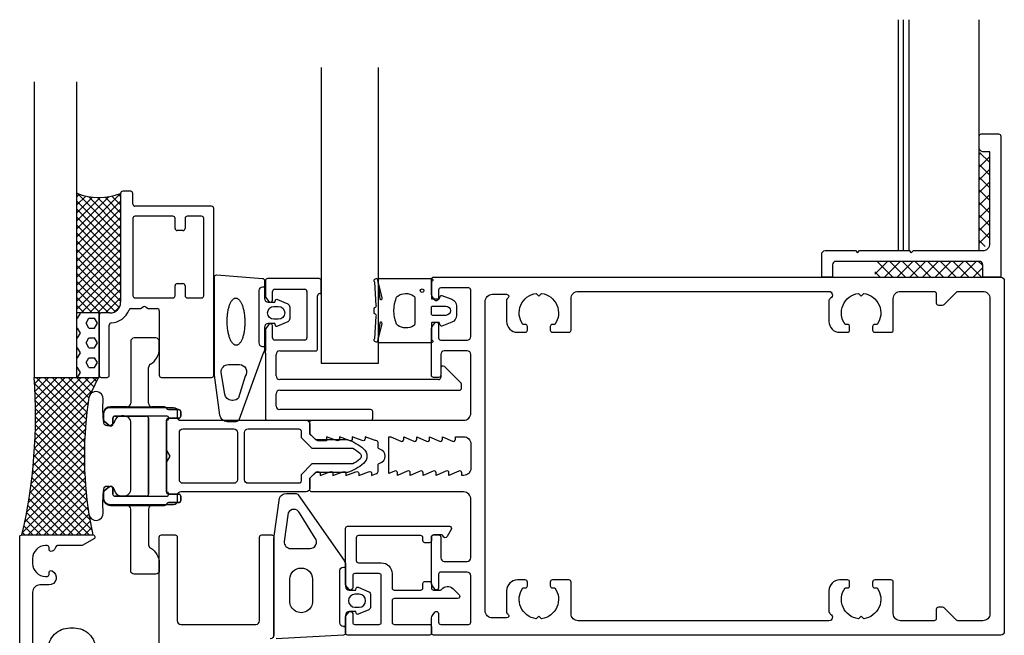
# Model space of a CAD drawing. Extents: x -93 to 44, y -209 to 61.
# Drawn here: x -93 to 44, y -25 to 61 of the extents above; entities that cross this region are included whole.
import ezdxf

# ---------------------------------------------------------------- set-up
doc = ezdxf.new("R2010")
doc.units = 0
doc.header["$LTSCALE"] = 4
for name, color, linetype in [('SAPA_FOGBAND', 2, 'CONTINUOUS'), ('SAPA_GLAS', 4, 'CONTINUOUS'), ('SAPA_ISOLATOR', 4, 'CONTINUOUS'), ('SAPA_PROFIL', 7, 'CONTINUOUS')]:
    doc.layers.add(name, color=color, linetype=linetype)

msp = doc.modelspace()

# ---------------------------------------------------------------- linework, layer by layer
at = {"layer": 'SAPA_FOGBAND'}
for points in [[(-57.3, 21.76, -0.474057), (-57.01, 21.89), (-55.57, 21.27, -0.2846), (-55.29, 20.82), (-55.29, 19.2, -0.2846), (-55.57, 18.75), (-57.01, 18.13, -0.474057), (-57.3, 18.26), (-57.36, 18.51), (-58.31, 18.51, 0.414214), (-58.81, 18.01), (-58.81, 14.98, -0.165721), (-59.01, 14.37), (-62.41, 5, -0.232531), (-62.8, 4.81), (-64.03, 4.81, -0.382668), (-65.03, 5.7), (-65.81, 11.3), (-65.81, 25.01, -0.425792), (-65.49, 25.31), (-59.09, 24.82, -0.402729), (-58.81, 24.52), (-58.81, 22.01, 0.414214), (-58.31, 21.51), (-57.36, 21.51)], [(-35.5, 16.35, 0.267949), (-35.4, 16.18, -0.767327), (-35.5, 15.81), (-42.78, 15.81, -0.460294), (-42.98, 16.04), (-42.39, 18.5, 0.69107), (-42.71, 18.68), (-43.01, 15.98, -0.928378), (-43.42, 16.41), (-43.23, 19.56, 0.607632), (-43.32, 19.81, -0.380706), (-43.5, 20.01), (-43.5, 20.31), (-43.5, 20.61, -0.380706), (-43.32, 20.8, 0.607632), (-43.23, 21.05), (-43.42, 24.31, -0.928378), (-43.01, 24.74), (-42.71, 21.9, 0.69107), (-42.38, 22.09), (-42.98, 24.58, -0.460294), (-42.78, 24.81), (-35.5, 24.81, -0.767327), (-35.4, 24.43, 0.267949), (-35.5, 24.26), (-35.5, 22.06, 0.414214), (-35.4, 21.96), (-34.4, 21.96), (-34.29, 22.31, -0.4365), (-34.03, 22.44), (-32.64, 21.9, -0.309554), (-32, 20.97), (-32, 19.64, -0.309554), (-32.64, 18.71), (-34.03, 18.17, -0.4365), (-34.29, 18.3), (-34.4, 18.66), (-35.4, 18.66, 0.414214), (-35.5, 18.56)], [(-37.8, 18.48, -0.304227), (-37.99, 18.2, -0.290137), (-40.21, 18.25, -0.192718), (-40.37, 18.42, -0.196373), (-40.37, 22.2, -0.192718), (-40.21, 22.36, -0.290137), (-37.99, 22.41, -0.304227), (-37.8, 22.13)], [(-56.89, 19.11), (-57.49, 19.11, -1), (-57.49, 20.91), (-56.89, 20.91, -1)], [(-35.5, 20.76, -0.414214), (-35.3, 20.96), (-33.5, 20.96, -1), (-33.5, 19.66), (-35.3, 19.66, -0.414214), (-35.5, 19.86), (-35.5, 20.61)], [(-64.36, 8.67), (-64.85, 11.67, -0.446479), (-63.86, 12.78), (-62.31, 12.78, -0.622677), (-61.52, 11.16), (-62.44, 8.16, -0.232531), (-63.23, 7.77), (-63.37, 7.77, -0.382668)], [(-80.77, -4.18), (-80.54, -4.18, -0.350001), (-79.76, -4.8, 0.350001), (-78.79, -5.58), (-78.46, -5.58, 0.414214), (-77.46, -4.58), (-77.46, 4.62, 0.414214), (-78.46, 5.62), (-78.79, 5.62, 0.350001), (-79.76, 4.84, -0.350001), (-80.54, 4.22), (-80.77, 4.22, -0.380963), (-81.26, 4.66, -0.045804), (-81.34, 7.95, 0.957009), (-83.33, 8.18, 0.07821), (-83.33, -8.13, 0.957009), (-81.34, -7.91, -0.045804), (-81.26, -4.62, -0.380963)], [(-53.94, -7.92, 0.627494), (-55.49, -7.93), (-56.06, -11.91, 0.44596), (-55.16, -12.9), (-52.44, -12.9, 0.624527), (-51.73, -11.45)], [(-52.1, -17.15), (-52.1, -20.24, -1.024758), (-55.28, -20.24), (-55.28, -17.15, -0.955813)], [(-46.19, -19.3, 1), (-46.19, -21.1), (-45.59, -21.1, 1), (-45.59, -19.3)]]:
    msp.add_lwpolyline(points, format="xyb", close=True, dxfattribs=at)
for points in [[(-58.81, 23.61), (-59.11, 23.61, 0.414214), (-59.61, 23.11), (-59.61, 15.81, 0.414214), (-59.11, 15.31), (-58.81, 15.31)], [(-57.5, -25.2), (-57.5, -11.5), (-56.72, -5.89, -0.32253), (-55.73, -5.2), (-54.5, -5.2, -0.232531), (-54.1, -5.4), (-47.71, -14.56, -0.165721), (-47.5, -15.17), (-47.5, -18.2, 0.414214), (-47, -18.7), (-46.06, -18.7), (-45.99, -18.45, -0.474057), (-45.71, -18.32), (-44.26, -18.94, -0.2846), (-43.99, -19.39), (-43.99, -21.01, -0.2846), (-44.26, -21.46), (-45.71, -22.08, -0.474057), (-45.99, -21.95), (-46.06, -21.7), (-47, -21.7, 0.414214), (-47.5, -22.2), (-47.5, -24.71, -0.402729), (-47.79, -25.01), (-57.19, -25.5, -0.425792)], [(-47.8, -23.8), (-47.5, -23.8), (-47.8, -23.8, -0.414214), (-48.3, -23.3), (-48.3, -16, -0.414214), (-47.8, -15.5), (-47.5, -15.5)]]:
    msp.add_lwpolyline(points, format="xyb", dxfattribs=at)
msp.add_polyline3d([(-62.83, 22.07, 0), (-62.77, 22.07, 0), (-62.71, 22.06, 0), (-62.65, 22.04, 0), (-62.59, 22.01, 0), (-62.53, 21.98, 0), (-62.47, 21.94, 0), (-62.41, 21.89, 0), (-62.35, 21.83, 0), (-62.3, 21.76, 0), (-62.24, 21.69, 0), (-62.19, 21.61, 0), (-62.13, 21.52, 0), (-62.08, 21.43, 0), (-62.04, 21.33, 0), (-61.99, 21.23, 0), (-61.94, 21.12, 0), (-61.9, 21, 0), (-61.86, 20.88, 0), (-61.82, 20.75, 0), (-61.79, 20.62, 0), (-61.75, 20.48, 0), (-61.72, 20.34, 0), (-61.69, 20.2, 0), (-61.67, 20.05, 0), (-61.64, 19.9, 0), (-61.62, 19.74, 0), (-61.6, 19.59, 0), (-61.59, 19.43, 0), (-61.58, 19.27, 0), (-61.57, 19.11, 0), (-61.56, 18.95, 0), (-61.56, 18.79, 0), (-61.56, 18.63, 0), (-61.56, 18.46, 0), (-61.57, 18.3, 0), (-61.58, 18.14, 0), (-61.59, 17.99, 0), (-61.6, 17.83, 0), (-61.62, 17.68, 0), (-61.64, 17.52, 0), (-61.66, 17.38, 0), (-61.69, 17.23, 0), (-61.72, 17.09, 0), (-61.75, 16.95, 0), (-61.78, 16.82, 0), (-61.82, 16.69, 0), (-61.86, 16.57, 0), (-61.9, 16.45, 0), (-61.94, 16.34, 0), (-61.98, 16.23, 0), (-62.03, 16.13, 0), (-62.08, 16.04, 0), (-62.13, 15.95, 0), (-62.18, 15.87, 0), (-62.24, 15.8, 0), (-62.29, 15.73, 0), (-62.35, 15.67, 0), (-62.4, 15.62, 0), (-62.46, 15.58, 0), (-62.52, 15.54, 0), (-62.58, 15.51, 0), (-62.64, 15.49, 0), (-62.7, 15.48, 0), (-62.76, 15.48, 0), (-62.82, 15.48, 0), (-62.88, 15.49, 0), (-62.94, 15.51, 0), (-63, 15.54, 0), (-63.06, 15.57, 0), (-63.12, 15.62, 0), (-63.18, 15.67, 0), (-63.24, 15.72, 0), (-63.29, 15.79, 0), (-63.35, 15.86, 0), (-63.4, 15.94, 0), (-63.45, 16.03, 0), (-63.5, 16.12, 0), (-63.55, 16.22, 0), (-63.6, 16.32, 0), (-63.64, 16.43, 0), (-63.69, 16.55, 0), (-63.73, 16.67, 0), (-63.77, 16.8, 0), (-63.8, 16.93, 0), (-63.84, 17.07, 0), (-63.87, 17.21, 0), (-63.9, 17.35, 0), (-63.92, 17.5, 0), (-63.95, 17.65, 0), (-63.97, 17.81, 0), (-63.98, 17.96, 0), (-64, 18.12, 0), (-64.01, 18.28, 0), (-64.02, 18.44, 0), (-64.03, 18.6, 0), (-64.03, 18.76, 0), (-64.03, 18.92, 0), (-64.03, 19.09, 0), (-64.02, 19.25, 0), (-64.01, 19.41, 0), (-64, 19.56, 0), (-63.99, 19.72, 0), (-63.97, 19.87, 0), (-63.95, 20.03, 0), (-63.92, 20.17, 0), (-63.9, 20.32, 0), (-63.87, 20.46, 0), (-63.84, 20.6, 0), (-63.81, 20.73, 0), (-63.77, 20.86, 0), (-63.73, 20.98, 0), (-63.69, 21.1, 0), (-63.65, 21.21, 0), (-63.6, 21.32, 0), (-63.56, 21.42, 0), (-63.51, 21.51, 0), (-63.46, 21.6, 0), (-63.4, 21.68, 0), (-63.35, 21.75, 0), (-63.3, 21.82, 0), (-63.24, 21.88, 0), (-63.18, 21.93, 0), (-63.13, 21.97, 0), (-63.07, 22.01, 0), (-63.01, 22.04, 0), (-62.95, 22.06, 0), (-62.89, 22.07, 0), (-62.83, 22.07, 0)], dxfattribs=at)
msp.add_circle((-36.8, 23.11), 0.255, dxfattribs=at)
at = {"layer": 'SAPA_GLAS'}
for p, q in [((-50.91, 54.27), (-50.91, 13)), ((-42.91, 13), (-42.91, 54.27)), ((-91, 52.27), (-91, 11)), ((-85, 11), (-85, 52.27)), ((-85, 30.62), (-78.93, 36.69)), ((-85, 36.23), (-84.65, 36.59)), ((-85, 35.11), (-83.78, 36.33)), ((-85, 31.74), (-80.49, 36.25)), ((-85, 33.99), (-82.82, 36.17)), ((-85, 32.87), (-81.74, 36.13)), ((-78.9, 30.63), (-84.98, 36.71)), ((-78.9, 31.75), (-83.4, 36.26)), ((-78.9, 32.88), (-82.15, 36.13)), ((-78.9, 34), (-81.07, 36.17)), ((-78.9, 35.12), (-80.11, 36.33)), ((-78.9, 36.24), (-79.23, 36.58)), ((-78.9, 29.51), (-85, 35.61)), ((-85, 29.5), (-78.9, 35.6)), ((-78.9, 28.39), (-85, 34.49)), ((-85, 28.38), (-78.9, 34.48)), ((-78.9, 27.26), (-85, 33.36)), ((-85, 27.25), (-78.9, 33.35)), ((-78.9, 26.14), (-85, 32.24)), ((-85, 26.13), (-78.9, 32.23)), ((-78.9, 25.02), (-85, 31.12)), ((-85, 25.01), (-78.9, 31.11)), ((-78.9, 23.9), (-85, 30)), ((-85, 23.89), (-78.9, 29.99)), ((-78.9, 22.77), (-85, 28.87)), ((-85, 22.76), (-78.9, 28.86)), ((-78.9, 21.65), (-85, 27.75)), ((-85, 21.64), (-78.9, 27.74)), ((-79.11, 20.74), (-85, 26.63)), ((-85, 20.52), (-78.9, 26.62)), ((-79.68, 20.18), (-85, 25.51)), ((-84.4, 20), (-78.9, 25.5)), ((-80.62, 20), (-85, 24.38)), ((-83.27, 20), (-78.9, 24.37)), ((-81.72, 19.98), (-85, 23.26)), ((-82.86, 20), (-85, 22.14)), ((-82.15, 20), (-78.9, 23.25)), ((-81.03, 20), (-78.9, 22.13)), ((-83.98, 20), (-85, 21.02)), ((-79.76, 20.14), (-79.04, 20.86)), ((-81.9, 20), (-85, 20)), ((-84.93, 19.25), (-84.53, 19.93)), ((-84.53, 19.93), (-84.57, 20)), ((-81.9, 11), (-81.9, 20)), ((-85, 19.25), (-84.93, 19.25)), ((-83.74, 18.56), (-83.34, 19.25)), ((-83.34, 17.87), (-83.74, 18.56)), ((-83.34, 19.25), (-82.55, 19.25)), ((-82.15, 18.56), (-82.55, 19.25)), ((-82.55, 17.87), (-82.15, 18.56)), ((-85, 17.87), (-84.93, 17.87)), ((-84.53, 17.19), (-84.93, 17.87)), ((-84.93, 16.5), (-84.53, 17.19)), ((-83.34, 17.87), (-82.55, 17.87)), ((-85, 16.5), (-84.93, 16.5)), ((-83.74, 15.81), (-83.34, 16.5)), ((-83.34, 15.12), (-83.74, 15.81)), ((-83.34, 16.5), (-82.55, 16.5)), ((-82.15, 15.81), (-82.55, 16.5)), ((-82.55, 15.12), (-82.15, 15.81)), ((-85, 15.12), (-84.93, 15.12)), ((-84.53, 14.44), (-84.93, 15.12)), ((-84.93, 13.75), (-84.53, 14.44)), ((-83.34, 15.12), (-82.55, 15.12)), ((-85, 13.75), (-84.93, 13.75)), ((-83.74, 13.06), (-83.34, 13.75)), ((-83.34, 12.37), (-83.74, 13.06)), ((-83.34, 13.75), (-82.55, 13.75)), ((-82.15, 13.06), (-82.55, 13.75)), ((-82.55, 12.37), (-82.15, 13.06)), ((-50.91, 13), (-42.91, 13)), ((-91, 11), (-85, 11)), ((-90.94, 10.09), (-90.03, 11)), ((-90.88, 9.03), (-88.91, 11)), ((-90.86, 2.31), (-82.17, 11)), ((-90.83, 7.95), (-87.78, 11)), ((-90.82, 3.47), (-83.29, 11)), ((-90.8, 6.86), (-86.66, 11)), ((-90.8, 4.62), (-84.42, 11)), ((-90.79, 5.75), (-85.54, 11)), ((-90.7, 11), (-83.81, 4.11)), ((-89.58, 11), (-83.72, 5.14)), ((-88.45, 11), (-83.61, 6.15)), ((-87.33, 11), (-83.48, 7.15)), ((-86.21, 11), (-83.34, 8.13)), ((-85.09, 11), (-82.98, 8.9)), ((-85, 12.37), (-84.93, 12.37)), ((-85, 11), (-81.9, 11)), ((-84.53, 11.69), (-84.93, 12.37)), ((-84.93, 11), (-84.53, 11.69)), ((-83.96, 11), (-82.63, 9.66)), ((-83.34, 12.37), (-82.55, 12.37)), ((-83.33, 8.16), (-82, 11)), ((-82.84, 11), (-82.27, 10.43)), ((-90.94, 10.12), (-83.88, 3.06)), ((-90.92, 1.12), (-82.84, 9.21)), ((-90.87, 8.93), (-83.93, 1.99)), ((-91.01, -0.08), (-83.43, 7.49)), ((-90.83, 7.76), (-83.96, 0.9)), ((-91.11, -1.31), (-83.6, 6.2)), ((-90.8, 6.61), (-83.97, -0.22)), ((-91.24, -2.56), (-83.74, 4.94)), ((-90.8, 4.36), (-83.91, -2.53)), ((-90.79, 5.48), (-83.95, -1.36)), ((-91.4, -3.84), (-83.84, 3.72)), ((-90.83, 3.27), (-83.84, -3.72)), ((-91.58, -5.14), (-83.91, 2.53)), ((-90.87, 2.19), (-83.74, -4.94)), ((-92.03, -7.84), (-83.97, 0.22)), ((-91.79, -6.48), (-83.95, 1.36)), ((-91, 0.07), (-83.43, -7.49)), ((-90.92, 1.12), (-83.6, -6.2)), ((-92.31, -9.24), (-83.96, -0.9)), ((-91.08, -0.97), (-83.2, -8.84)), ((-92.63, -10.68), (-83.93, -1.99)), ((-91.18, -1.99), (-82.95, -10.23)), ((-91.82, -11), (-83.88, -3.06)), ((-91.42, -4), (-84.42, -11)), ((-91.29, -3), (-83.29, -11)), ((-90.7, -11), (-83.81, -4.11)), ((-91.56, -4.98), (-85.54, -11)), ((-89.58, -11), (-83.72, -5.14)), ((-91.7, -5.96), (-86.66, -11)), ((-88.45, -11), (-83.61, -6.15)), ((-92.04, -7.87), (-88.91, -11)), ((-91.87, -6.92), (-87.78, -11)), ((-87.33, -11), (-83.48, -7.15)), ((-86.21, -11), (-83.34, -8.13)), ((-83.33, -8.16), (-82.8, -11)), ((-92.22, -8.81), (-90.03, -11)), ((-85.09, -11), (-83.16, -9.07)), ((-92.62, -10.65), (-92.27, -11)), ((-92.42, -9.74), (-91.15, -11)), ((-83.96, -11), (-82.98, -10.02)), ((-82.84, -11), (-82.81, -10.96))]:
    msp.add_line(p, q, dxfattribs=at)
for centre, radius, start, end in [((-81.93, 44.38), 8.26, 248.1603, 291.5034), ((-163.07, 5.5), 72.28, 346.8015, 4.3613)]:
    msp.add_arc(centre, radius, start, end, dxfattribs=at)
at = {"layer": 'SAPA_ISOLATOR'}
for points in [[(-71.5, 6.8, -0.414214), (-71, 6.3), (-71, 5.5, 0.414214), (-70.5, 5), (-53, 5, -0.414214), (-52.5, 4.5), (-52.5, 3.1), (-51.7, 2.3), (-47.24, 2.3, -0.097077), (-44.98, 1.03, -0.460955), (-44.98, -1.03, -0.097078), (-47.24, -2.3), (-51.7, -2.3), (-52.5, -3.1), (-52.5, -4.5, -0.414214), (-53, -5), (-70.5, -5, 0.414214), (-71, -5.5), (-71, -6.3, -0.414214), (-71.5, -6.8), (-80.3, -6.8, -0.414214), (-81.3, -5.8), (-81.3, -5.09, -0.221695), (-81.19, -4.86), (-80.49, -4.27, -0.635878), (-80, -4.5), (-80, -5.3, 0.414214), (-79.7, -5.6), (-72.5, -5.6, 0.999547), (-72.5, -5), (-72.5, -0.87), (-72, 0), (-72.5, 0.87), (-72.5, 5, 0.999547), (-72.5, 5.6), (-79.7, 5.6, 0.414214), (-80, 5.3), (-80, 4.5, -0.635878), (-80.49, 4.27), (-81.19, 4.86, -0.221695), (-81.3, 5.09), (-81.3, 5.8, -0.414214), (-80.3, 6.8)], [(-63.1, 3.8, -0.414214), (-62.6, 3.3), (-62.6, -3.3, -0.414214), (-63.1, -3.8), (-70.2, -3.8, -0.414214), (-70.7, -3.3), (-70.7, 3.3, -0.414214), (-70.2, 3.8)], [(-53.7, 3.5), (-53.7, 2.6), (-52.2, 1.1), (-46.48, 1.1, -0.050261), (-45.5, 0.42, -0.460955), (-45.5, -0.42, -0.050261), (-46.48, -1.1), (-52.2, -1.1), (-53.7, -2.6), (-53.7, -3.5, -0.414214), (-54, -3.8), (-61.1, -3.8, -0.414214), (-61.6, -3.3), (-61.6, 3.3, -0.414214), (-61.1, 3.8), (-54, 3.8, -0.414214)]]:
    msp.add_lwpolyline(points, format="xyb", close=True, dxfattribs=at)
at = {"layer": 'SAPA_PROFIL'}
for p, q in [((29.74, 28.76), (29.74, 60.96)), ((30.44, 28.76), (30.44, 60.96)), ((31.2, 28.7), (31.2, 60.96)), ((40.98, 28.82), (40.98, 60.96)), ((-77.2, 33.2), (-77.2, 22.4)), ((-71.6, 33.5), (-76.9, 33.5)), ((-71.3, 31.8), (-71.3, 33.2)), ((-69.9, 33.2), (-69.9, 31.8)), ((-67.6, 33.5), (-69.6, 33.5)), ((-67.3, 22.4), (-67.3, 33.2)), ((-70.2, 31.5), (-71, 31.5)), ((-51.19, 24.8), (-58.39, 24.8)), ((-71.3, 22.4), (-71.3, 23.8)), ((-71, 24.1), (-70.2, 24.1)), ((-69.9, 23.8), (-69.9, 22.4)), ((-58.69, 24.5), (-58.69, 22.2)), ((-50.89, 22.7), (-50.89, 24.5)), ((-76.9, 22.1), (-71.6, 22.1)), ((-69.6, 22.1), (-67.6, 22.1)), ((-58.69, 22.2), (-58.23, 21.61)), ((-57.69, 21.8), (-57.69, 23)), ((-57.39, 23.3), (-53.19, 23.3)), ((-52.89, 23), (-52.89, 16.5)), ((-51.39, 15), (-51.39, 22.4)), ((-51.09, 22.7), (-50.89, 22.7)), ((-58.23, 18.39), (-58.69, 17.8)), ((-57.69, 16.5), (-57.69, 18.2)), ((-58.69, 17.8), (-58.69, 15)), ((-53.19, 16.2), (-57.39, 16.2)), ((-58.69, 14.4), (-58.69, 5.3)), ((-57.19, 11.2), (-57.19, 14.2)), ((-56.69, 14.7), (-51.69, 14.7)), ((-31.43, 10.3), (-33.69, 12.5)), ((-34.2, 12.29), (-34.2, 11)), ((-34.5, 10.7), (-56.69, 10.7)), ((-31.29, 9.5), (-31.29, 10.05)), ((-57.19, 7), (-57.19, 8.7)), ((-56.69, 9.2), (-31.59, 9.2)), ((-43.99, 6.5), (-56.69, 6.5)), ((-43.69, 5.3), (-43.69, 6.2)), ((-58.39, 5), (-43.99, 5))]:
    msp.add_line(p, q, dxfattribs=at)
at = {"layer": 'SAPA_PROFIL', "color": 0}
for p, q in [((41.02, 42.19), (41.2, 42.37)), ((41.02, 40.42), (42.37, 41.77)), ((42.37, 41.1), (41.1, 42.37)), ((42.37, 39.33), (41.02, 40.68)), ((41.02, 38.65), (42.37, 40)), ((42.37, 37.57), (41.02, 38.92)), ((41.02, 36.88), (42.37, 38.23)), ((42.37, 35.8), (41.02, 37.15)), ((41.02, 35.12), (42.37, 36.47)), ((42.37, 34.03), (41.02, 35.38)), ((41.02, 33.35), (42.37, 34.7)), ((42.37, 32.26), (41.02, 33.61)), ((41.02, 31.58), (42.37, 32.93)), ((42.37, 30.49), (41.02, 31.85)), ((41.02, 29.81), (42.37, 31.16)), ((41.81, 29.28), (41.02, 30.08)), ((26.43, 25.42), (28.19, 27.18)), ((28.93, 25.01), (26.76, 27.18)), ((27.78, 25.01), (29.95, 27.18)), ((30.7, 25.01), (28.53, 27.18)), ((29.55, 25.01), (31.72, 27.18)), ((32.47, 25.01), (30.3, 27.18)), ((31.32, 25.01), (33.49, 27.18)), ((34.24, 25.01), (32.06, 27.18)), ((33.09, 25.01), (35.26, 27.18)), ((36, 25.01), (33.83, 27.18)), ((34.85, 25.01), (37.03, 27.18)), ((37.77, 25.01), (35.6, 27.18)), ((36.62, 25.01), (38.79, 27.18)), ((39.54, 25.01), (37.37, 27.18)), ((38.39, 25.01), (40.56, 27.18)), ((41.31, 25.01), (39.14, 27.18)), ((40.16, 25.01), (41.39, 26.24)), ((41.39, 26.7), (40.9, 27.18)), ((27.16, 25.01), (26.43, 25.74))]:
    msp.add_line(p, q, dxfattribs=at)
at = {"layer": 'SAPA_PROFIL', "color": 7, "linetype": 'CONTINUOUS'}
for p, q in [((-78.9, 36.7), (-78.9, 21.5)), ((-77.5, 37), (-78.6, 37)), ((-77.2, 35.2), (-77.2, 36.7)), ((-66.2, 34.9), (-76.9, 34.9)), ((-65.9, 11.3), (-65.9, 34.6)), ((-76.13, 20.64), (-75.75, 20.86)), ((-75.45, 20.86), (-75.07, 20.64)), ((-81.9, 19.7), (-81.9, 11.3)), ((-80.4, 20), (-81.6, 20)), ((-77.43, 20.6), (-76.28, 20.6)), ((-74.92, 20.6), (-73.8, 20.6)), ((-73.5, 20.3), (-73.5, 11.3)), ((-80.5, 11.3), (-80.5, 18.31)), ((-74, 16.5), (-77, 16.5)), ((-77.5, 16), (-77.5, 7.4)), ((-73.5, 15), (-73.5, 16)), ((-75, 7.4), (-75, 12.4)), ((-81.6, 11), (-80.8, 11)), ((-73.2, 11), (-66.2, 11)), ((-78, 6.9), (-80.3, 6.9)), ((-72.8, 6.9), (-74.5, 6.9)), ((-81.3, 5.9), (-81.3, 5.09)), ((-79.7, 5.6), (-75.3, 5.6)), ((-70.8, 6.5), (-72.23, 6.5)), ((-70.5, 5.6), (-70.5, 6.2)), ((-81.19, 4.86), (-80.49, 4.27)), ((-80, 4.5), (-80, 5.3)), ((-75, 5.3), (-75, -5.3)), ((-72.5, -5), (-72.5, 5)), ((-72.2, 5.3), (-70.8, 5.3)), ((-81.3, -5.09), (-81.3, -5.9)), ((-80.49, -4.27), (-81.19, -4.86)), ((-80, -5.3), (-80, -4.5)), ((-70.8, -5.3), (-72.2, -5.3)), ((-75.3, -5.6), (-79.7, -5.6)), ((-72.23, -6.5), (-70.8, -6.5)), ((-70.5, -6.2), (-70.5, -5.6)), ((-80.3, -6.9), (-72.8, -6.9))]:
    msp.add_line(p, q, dxfattribs=at)
at = {"layer": 'SAPA_PROFIL'}
for points in [[(24.3, 28.7), (31.2, 28.7), (31.5, 28.4), (31.8, 28.7), (41.5, 28.7, 0.414214), (42.5, 29.7), (42.5, 42.5), (41.6, 42.5, -0.414214), (41, 43.1), (41, 44.7, -0.414214), (41.3, 45), (43.7, 45, -0.414214), (44, 44.7), (44, 25), (41.5, 25), (41.5, 26.7, 0.414214), (41, 27.2), (21, 27.2, 0.414214), (20.5, 26.7), (20.5, 25), (19, 25), (19, 28.2, -0.414214), (19.5, 28.7), (23.7, 28.7), (24, 28.4)], [(-30, 16.7), (-30, 23.2, 0.414214), (-30.3, 23.5), (-34.2, 23.5, 0.414214), (-34.5, 23.2), (-34.5, 22, -0.7106), (-35.04, 21.81), (-35.28, 22.13, -0.169181), (-35.5, 22.75), (-35.5, 24.7, -0.414214), (-35.2, 25), (44, 25, -0.414214), (44.5, 24.5), (44.5, -24.5, -0.414214), (44, -25), (-35.2, -25, -0.414214), (-35.5, -24.7), (-35.5, -22.75, -0.169181), (-35.28, -22.13), (-35.04, -21.81, -0.7106), (-34.5, -22), (-34.5, -23.2, 0.414214), (-34.2, -23.5), (-30.3, -23.5, 0.414214), (-30, -23.2), (-30, -16.7, 0.414214), (-30.5, -16.2), (-34.2, -16.2, 0.414214), (-34.5, -16.5), (-34.5, -18.4, -0.7106), (-35.04, -18.59), (-35.28, -18.27, -0.169181), (-35.5, -17.65), (-35.5, -11.3, -0.414214), (-35.2, -11), (-34.5, -11, -0.414214), (-34.2, -11.3), (-34.2, -14.2, 0.414214), (-33.7, -14.7), (-30.5, -14.7, 0.414214), (-30, -14.2), (-30, -6, 0.414214), (-31, -5), (-52.2, -5, -0.414214), (-52.5, -4.7), (-52.5, -3.08), (-51.54, -2.21, -0.626479), (-51.05, -2.45), (-51.05, -2.7), (-49.67, -2.18, -0.545021), (-49.25, -2.45), (-49.25, -2.7), (-47.87, -2.18, -0.545021), (-47.45, -2.45), (-47.45, -2.7), (-46.07, -2.18, -0.545021), (-45.65, -2.45), (-45.65, -2.7), (-44.27, -2.18, -0.545021), (-43.85, -2.45), (-43.85, -2.7), (-43.18, -2.45, 0.34927), (-42.95, -2.15), (-42.95, -1.26, -0.34754), (-42.72, -0.97, 0.790569), (-42.72, 0.97, -0.34754), (-42.95, 1.26), (-42.95, 1.88, 0.414214), (-43.25, 2.18), (-43.37, 2.18), (-44.75, 2.7), (-44.75, 2.45, -0.545021), (-45.17, 2.18), (-46.55, 2.7), (-46.55, 2.45, -0.545021), (-46.97, 2.18), (-48.35, 2.7), (-48.35, 2.45, -0.545021), (-48.77, 2.18), (-50.15, 2.7), (-50.15, 2.15), (-51.35, 2.15, -0.168157), (-51.53, 2.21), (-52.5, 3.07), (-52.5, 4.7, -0.414214), (-52.2, 5), (-31, 5, 0.414214), (-30, 6), (-30, 14.2, 0.414214), (-30.5, 14.7), (-33.7, 14.7, 0.414214), (-34.2, 14.2), (-34.2, 11.3, -0.414214), (-34.5, 11), (-35.2, 11, -0.414214), (-35.5, 11.3), (-35.5, 17.65, -0.169181), (-35.28, 18.27), (-35.04, 18.59, -0.7106), (-34.5, 18.4), (-34.5, 16.5, 0.414214), (-34.2, 16.2), (-30.5, 16.2, 0.414214)], [(-25, 22.6, -0.767327), (-24.85, 22.04, 0.267949), (-25, 21.78), (-25, 18.8, 0.414214), (-23.5, 17.3), (-22.4, 17.3, 0.414214), (-22.1, 17.6), (-22.1, 18.1, 0.414214), (-22.4, 18.4), (-22.74, 18.4, -0.564355), (-20.87, 22.72), (-20.5, 22.35), (-20.13, 22.72, -0.564355), (-18.26, 18.4), (-18.6, 18.4, 0.414214), (-18.9, 18.1), (-18.9, 17.6, 0.414214), (-18.6, 17.3), (-16.3, 17.3, 0.414214), (-16, 17.6), (-16, 22, -0.414214), (-15, 23), (20, 23, -0.767327), (20.25, 22.07, 0.267949), (20, 21.63), (20, 18.8, 0.414214), (21.5, 17.3), (22.6, 17.3, 0.414214), (22.9, 17.6), (22.9, 18.1, 0.414214), (22.6, 18.4), (22.26, 18.4, -0.564355), (24.13, 22.72), (24.5, 22.35), (24.87, 22.72, -0.564355), (26.74, 18.4), (26.4, 18.4, 0.414214), (26.1, 18.1), (26.1, 17.6, 0.414214), (26.4, 17.3), (28.7, 17.3, 0.414214), (29, 17.6), (29, 22, -0.414214), (30, 23), (34.7, 23, -0.414214), (35, 22.7), (35, 21.4, 0.414214), (35.3, 21.1), (35.88, 21.1, 0.198912), (36.09, 21.19), (37.81, 22.91, -0.198912), (38.02, 23), (41.5, 23, -0.414214), (42.5, 22), (42.5, -22, -0.414214), (41.5, -23), (38.02, -23, -0.198912), (37.81, -22.91), (36.09, -21.19, 0.198912), (35.88, -21.1), (35.3, -21.1, 0.414214), (35, -21.4), (35, -22.7, -0.414214), (34.7, -23), (30, -23, -0.414214), (29, -22), (29, -17.6, 0.414214), (28.7, -17.3), (26.4, -17.3, 0.414214), (26.1, -17.6), (26.1, -18.1, 0.414214), (26.4, -18.4), (26.74, -18.4, -0.564355), (24.87, -22.72), (24.5, -22.35), (24.13, -22.72, -0.564355), (22.26, -18.4), (22.6, -18.4, 0.414214), (22.9, -18.1), (22.9, -17.6, 0.414214), (22.6, -17.3), (21.5, -17.3, 0.414214), (20, -18.8), (20, -21.63, 0.267949), (20.25, -22.07, -0.767327), (20, -23), (-15, -23, -0.414214), (-16, -22), (-16, -17.6, 0.414214), (-16.3, -17.3), (-18.6, -17.3, 0.414214), (-18.9, -17.6), (-18.9, -18.1, 0.414214), (-18.6, -18.4), (-18.26, -18.4, -0.564355), (-20.13, -22.72), (-20.5, -22.35), (-20.87, -22.72, -0.564355), (-22.74, -18.4), (-22.4, -18.4, 0.414214), (-22.1, -18.1), (-22.1, -17.6, 0.414214), (-22.4, -17.3), (-23.5, -17.3, 0.414214), (-25, -18.8), (-25, -21.78, 0.267949), (-24.85, -22.04, -0.767327), (-25, -22.6), (-27, -22.6, -0.414214), (-28, -21.6), (-28, 21.6, -0.414214), (-27, 22.6)], [(-31, -2.7), (-31.25, -2.7), (-31.25, -2.35, 0.545021), (-31.67, -2.08), (-33.05, -2.7), (-33.05, -2.35, 0.545021), (-33.47, -2.08), (-34.85, -2.7), (-34.85, -2.35, 0.545021), (-35.27, -2.08), (-36.65, -2.7), (-36.65, -2.35, 0.545021), (-37.07, -2.08), (-38.45, -2.7), (-38.45, -2.35, 0.545021), (-38.87, -2.08), (-40.25, -2.7), (-40.25, -2.35, 0.545021), (-40.67, -2.08), (-41.45, -2.43), (-41.45, 1), (-41.45, 2.7), (-41.15, 2.7), (-39.77, 2.08, 0.545021), (-39.35, 2.35), (-39.35, 2.7), (-37.97, 2.08, 0.545021), (-37.55, 2.35), (-37.55, 2.7), (-36.17, 2.08, 0.545021), (-35.75, 2.35), (-35.75, 2.7), (-34.37, 2.08, 0.545021), (-33.95, 2.35), (-33.95, 2.7), (-32.57, 2.08, 0.545021), (-32.15, 2.35), (-32.15, 2.7), (-31, 2.7, -0.414214), (-30, 1.7), (-30, -1.7, -0.414214)]]:
    msp.add_lwpolyline(points, format="xyb", close=True, dxfattribs=at)
at = {"layer": 'SAPA_PROFIL', "color": 7, "linetype": 'CONTINUOUS'}
for points in [[(-74, -16.5), (-77, -16.5, -0.414214), (-77.5, -16), (-77.5, -7.4, 0.414214), (-78, -6.9), (-80.3, -6.9, -0.414214), (-81.3, -5.9), (-81.3, -5.09, -0.221695), (-81.19, -4.86), (-80.49, -4.27, -0.63707), (-80, -4.5), (-80, -5.3, 0.414214), (-79.7, -5.6), (-75.3, -5.6, 0.414214), (-75, -5.3), (-75, 5.3, 0.414214), (-75.3, 5.6), (-79.7, 5.6, 0.414214), (-80, 5.3), (-80, 4.5, -0.63707), (-80.49, 4.27), (-81.19, 4.86, -0.221695), (-81.3, 5.09), (-81.3, 5.9, -0.414214), (-80.3, 6.9), (-72.8, 6.9, -0.317837), (-72.52, 6.7, 0.317837), (-72.23, 6.5), (-70.8, 6.5, -0.414214), (-70.5, 6.2), (-70.5, 5.6, -0.414214), (-70.8, 5.3), (-72.2, 5.3, 0.414214), (-72.5, 5), (-72.5, -5, 0.414214), (-72.2, -5.3), (-70.8, -5.3, -0.414214), (-70.5, -5.6), (-70.5, -6.2, -0.414214), (-70.8, -6.5), (-72.23, -6.5, 0.317837), (-72.52, -6.7, -0.317837), (-72.8, -6.9), (-74.5, -6.9, 0.414214), (-75, -7.4), (-75, -12.4, 0.267949), (-74.75, -12.83, -0.267949), (-73.5, -15), (-73.5, -16, -0.414214)], [(-34.04, -18.6, -0.456412), (-32.53, -18.49), (-31.64, -19.39, -0.668179), (-31.85, -19.9), (-40.7, -19.9, 0.414214), (-41, -20.2), (-41, -23.2, 0.414214), (-40.7, -23.5), (-35.8, -23.5, -0.414214), (-35.5, -23.8), (-35.5, -24.75, -0.414214), (-35.75, -25), (-47.2, -25, -0.414214), (-47.5, -24.7), (-47.5, -22.49, -0.169181), (-47.45, -22.33), (-47.04, -21.81, -0.7106), (-46.5, -22), (-46.5, -23.2, 0.414214), (-46.2, -23.5), (-42.8, -23.5, 0.414214), (-42.5, -23.2), (-42.5, -16.7, 0.414214), (-42.8, -16.4), (-46.2, -16.4, 0.414214), (-46.5, -16.7), (-46.5, -18.4, -0.7106), (-47.04, -18.59), (-47.45, -18.07, -0.169181), (-47.5, -17.91), (-47.5, -10.1, -0.414214), (-47.2, -9.8), (-36.32, -9.8), (-33, -9.8, -0.57735), (-32.74, -10.25), (-33.32, -11.25, -0.662974), (-33.87, -11.18, 0.335437), (-34.11, -11), (-35.2, -11, 0.414214), (-35.5, -11.3), (-35.5, -11.8, -0.414214), (-35.8, -12.1), (-36.4, -12.1, -0.414214), (-36.7, -11.8), (-36.7, -11.4, 0.414214), (-37, -11.1), (-45.7, -11.1, 0.414214), (-46, -11.4), (-46, -14.6, 0.414214), (-45.7, -14.9), (-42.5, -14.9, -0.414214), (-41, -16.4), (-41, -18.4, 0.414214), (-40.7, -18.7), (-37, -18.7, 0.414214), (-36.7, -18.4), (-36.7, -17.8, -0.414214), (-36.4, -17.5), (-35.8, -17.5, -0.414214), (-35.5, -17.8), (-35.5, -18.4, 0.414214), (-35.2, -18.7), (-34.24, -18.7, 0.236068)]]:
    msp.add_lwpolyline(points, format="xyb", close=True, dxfattribs=at)
for points in [[(-93, -27.38), (-93, -11.3, -0.414214), (-92.7, -11), (-82.8, -11, -0.767327), (-82.65, -11.56), (-84.16, -12.43, -0.131652), (-84.41, -12.5), (-87.71, -12.5, 0.325807), (-87.95, -12.67, -0.207121), (-88.47, -13.27, -0.55076), (-88.9, -13), (-88.9, -12.75, 0.414214), (-89.15, -12.5), (-89.4, -12.5, 0.414214), (-91.2, -14.3), (-91.2, -15, 0.414214), (-89.4, -16.8), (-89.15, -16.8, 0.414214), (-88.9, -16.55), (-88.9, -16.3, -0.562842), (-88.46, -16.03, -0.785458), (-88.94, -18), (-90.2, -18, 0.414214), (-91.2, -19), (-91.2, -26.63, 0.198912)], [(-73.5, -30.03), (-73.5, -11.3, -0.414214), (-73.2, -11), (-71.3, -11, -0.414214), (-71, -11.3), (-71, -23, 0.414214), (-70.5, -23.5), (-60, -23.5, 0.414214), (-59.5, -23), (-59.5, -11.3, -0.414214), (-59.2, -11), (-57.8, -11, -0.414214), (-57.5, -11.3), (-57.5, -25, -0.414214), (-58, -25.5)], [(-89, -27, -0.414214), (-86, -24), (-85.4, -24, -0.414214), (-82.4, -27)]]:
    msp.add_lwpolyline(points, format="xyb", dxfattribs=at)
for centre, radius, start, end in [((-78.6, 36.7), 0.3, 90, 180), ((-77.5, 36.7), 0.3, 0, 90), ((-76.9, 35.2), 0.3, 180, 270), ((-66.2, 34.6), 0.3, 0, 90), ((-80.4, 21.5), 1.5, 270, 360), ((-76.28, 20.9), 0.3, 270, 300), ((-75.6, 20.6), 0.3, 60, 120), ((-74.92, 20.9), 0.3, 240, 270), ((-81.6, 19.7), 0.3, 90, 180), ((-80.4, 21.5), 2.9, 273.5833, 337.9757), ((-77.43, 20.3), 0.3, 90, 157.9757), ((-73.8, 20.3), 0.3, 360, 90), ((-80.2, 18.31), 0.3, 93.5833, 180), ((-77, 16), 0.5, 90, 180), ((-74, 16), 0.5, 360, 90), ((-76, 15), 2.5, 300, 0), ((-74.5, 12.4), 0.5, 120, 180), ((-81.6, 11.3), 0.3, 180, 270), ((-80.8, 11.3), 0.3, 270, 0), ((-73.2, 11.3), 0.3, 180, 270), ((-66.2, 11.3), 0.3, 270, 0), ((-80.3, 5.9), 1, 90, 180), ((-78, 7.4), 0.5, 270, 0), ((-74.5, 7.4), 0.5, 180, 270), ((-72.8, 6.6), 0.3, 19.4712, 90), ((-79.7, 5.3), 0.3, 90, 180), ((-75.3, 5.3), 0.3, 360, 90), ((-72.23, 6.8), 0.3, 199.4712, 270), ((-70.8, 6.2), 0.3, 0, 90), ((-70.8, 5.6), 0.3, 270, 360), ((-81, 5.09), 0.3, 180, 230), ((-80.3, 4.5), 0.3, 230, 360), ((-72.2, 5), 0.3, 90, 180), ((-81, -5.09), 0.3, 130, 180), ((-80.3, -4.5), 0.3, 0, 130), ((-79.7, -5.3), 0.3, 180, 270), ((-75.3, -5.3), 0.3, 270, 0), ((-72.2, -5), 0.3, 180, 270), ((-70.8, -5.6), 0.3, 0, 90), ((-80.3, -5.9), 1, 180, 270), ((-72.8, -6.6), 0.3, 270, 340.5288), ((-72.23, -6.8), 0.3, 90, 160.5288), ((-70.8, -6.2), 0.3, 270, 0)]:
    msp.add_arc(centre, radius, start, end, dxfattribs=at)
at = {"layer": 'SAPA_PROFIL'}
for centre, radius, start, end in [((-76.9, 33.2), 0.3, 90, 180), ((-71.6, 33.2), 0.3, 0, 90), ((-69.6, 33.2), 0.3, 90, 180), ((-67.6, 33.2), 0.3, 0, 90), ((-71, 31.8), 0.3, 180, 270), ((-70.2, 31.8), 0.3, 270, 360), ((-58.39, 24.5), 0.3, 90, 180), ((-51.19, 24.5), 0.3, 360, 90), ((-71, 23.8), 0.3, 90, 180), ((-70.2, 23.8), 0.3, 0, 90), ((-76.9, 22.4), 0.3, 180, 270), ((-71.6, 22.4), 0.3, 270, 360), ((-69.6, 22.4), 0.3, 180, 270), ((-67.6, 22.4), 0.3, 270, 360), ((-57.39, 23), 0.3, 90, 180), ((-53.19, 23), 0.3, 0, 90), ((-51.09, 22.4), 0.3, 90, 180), ((-57.99, 21.8), 0.3, 218.4097, 360), ((-57.99, 18.2), 0.3, 0, 141.5903), ((-57.39, 16.5), 0.3, 180, 270), ((-53.19, 16.5), 0.3, 270, 0), ((-48.31, 14.85), 10.38, 179.1724, 180.8276), ((-71.45, 14.55), 12.76, 359.3265, 0.6735), ((-56.69, 14.2), 0.5, 90, 180), ((-51.69, 15), 0.3, 270, 0), ((-33.9, 12.29), 0.3, 45.7847, 181.5544), ((-56.69, 11.2), 0.5, 180, 270), ((-34.5, 11), 0.3, 270, 360), ((-31.59, 10.05), 0.3, 360, 57.3505), ((-56.69, 8.7), 0.5, 90, 180), ((-31.59, 9.5), 0.3, 270, 360), ((-56.69, 7), 0.5, 180, 270), ((-43.99, 6.2), 0.3, 360, 90), ((-58.39, 5.3), 0.3, 180, 270), ((-43.99, 5.3), 0.3, 270, 0)]:
    msp.add_arc(centre, radius, start, end, dxfattribs=at)

doc.saveas('drawing.dxf')
